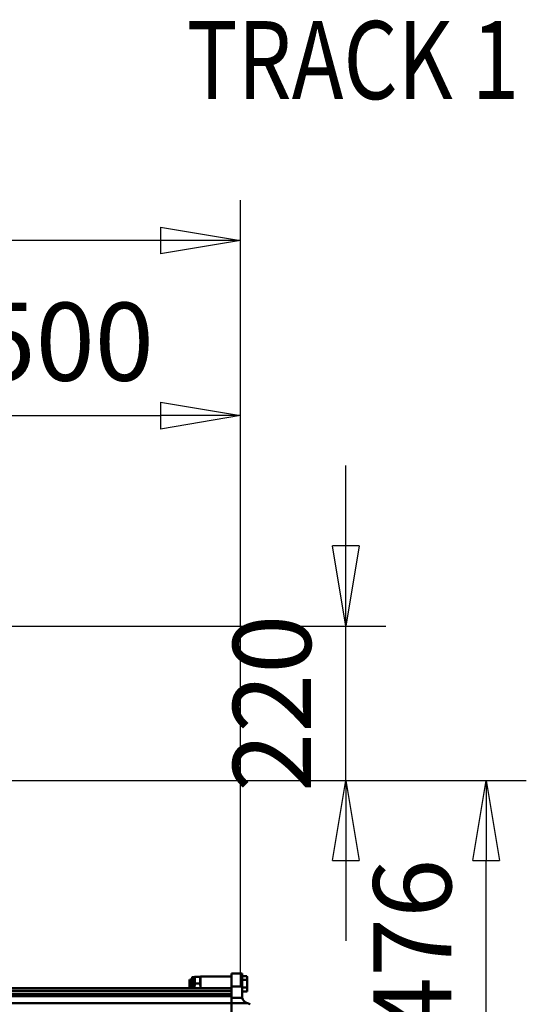
# Model space of a CAD drawing. Units: millimetres. Extents: x 59 to 11939, y 24 to 8424.
# Drawn here: x 5285 to 5739, y 2664 to 3548 of the extents above; entities that cross this region are included whole.
import ezdxf
from ezdxf.enums import TextEntityAlignment as Align

# ---------------------------------------------------------------- set-up
doc = ezdxf.new("R2010")
doc.units = ezdxf.units.MM
doc.header["$MEASUREMENT"] = 0
for name, color, linetype, lineweight, true_color in [('(1) Shape lines', 7, 'Continuous', 35, 0x000000), ('(4) Texts', 7, 'Continuous', 35, 0x000000), ('(6) Dimensions', 7, 'Continuous', 35, 0x000000)]:
    doc.layers.add(name, color=color, linetype=linetype, lineweight=lineweight, true_color=true_color)
doc.styles.add('Arial', font='arial.ttf')
doc.styles.add('Microsoft YaHei', font='arial.ttf')
doc.dimstyles.new('Vertex Style', dxfattribs={"dimscale": 20, "dimtxt": 0.18, "dimasz": 3.6, "dimexe": 1.8, "dimexo": 0.0625, "dimgap": 1.7, "dimtad": 1, "dimdec": 1, "dimdsep": 46, "dimtxsty": 'Arial', "dimblk1": 'CLOSED', "dimblk2": 'CLOSED', "dimsah": 1, "dimcen": 0.09, "dimdle": 1.8, "dimadec": 1, "dimazin": 2, "dimtfac": 0.65, "dimtdec": 4, "dimtmove": 0, "dimatfit": 3, "dimfxl": 1, "dimtolj": 1, "dimtzin": 0, "dimlwe": 25, "dimarcsym": 0})

# ---------------------------------------------------------------- blocks, each defined once
blk = doc.blocks.new('_Closed')
at = {"color": 0, "linetype": 'ByBlock', "lineweight": -2}
for p, q in [((-1, 0.166667), (0, 0)), ((-1, 0.166667), (-1, -0.166667)), ((0, 0), (-1, -0.166667)), ((0, 0), (-1, 0))]:
    blk.add_line(p, q, dxfattribs=at)
blk = doc.blocks.new('*D16')
at = {"layer": '(6) Dimensions', "color": 9, "lineweight": 25}
for p, q in [((5169.27, 2865.14), (5739.19, 2865.14)), ((5703.19, 2637.5), (5703.19, 2793.14)), ((5484.08, 2565.5), (5739.19, 2565.5))]:
    blk.add_line(p, q, dxfattribs=at)
at = {"layer": 'Defpoints', "color": 0}
for p in [(5168.02, 2865.14), (5703.19, 2865.14), (5482.83, 2565.5)]:
    blk.add_point(p, dxfattribs=at)
at = {"layer": '(6) Dimensions', "color": 9, "lineweight": 25, "xscale": 72, "yscale": 72, "zscale": 72}
for p, rotation in [((5703.19, 2865.14), 90), ((5703.19, 2565.5), 270)]:
    blk.add_blockref('_Closed', p, dxfattribs=dict(at, rotation=rotation))
at = {"layer": '(6) Dimensions', "color": 7, "lineweight": 35, "insert": (5636.83, 2715.32), "char_height": 70, "attachment_point": 5, "rotation": 90, "style": 'Microsoft YaHei'}
blk.add_mtext('\\A1;476', dxfattribs=at)
blk = doc.blocks.new('*D18')
at = {"layer": '(6) Dimensions', "color": 9, "lineweight": 25}
for p, q in [((5577.27, 3075.65), (5577.27, 3147.65)), ((5169.27, 3003.65), (5613.27, 3003.65)), ((5577.27, 2865.14), (5577.27, 3003.65)), ((5169.27, 2865.14), (5613.27, 2865.14)), ((5577.27, 2793.14), (5577.27, 2721.14))]:
    blk.add_line(p, q, dxfattribs=at)
at = {"layer": 'Defpoints', "color": 0}
for p in [(5168.02, 3003.65), (5577.27, 3003.65), (5168.02, 2865.14)]:
    blk.add_point(p, dxfattribs=at)
at = {"layer": '(6) Dimensions', "color": 9, "lineweight": 25, "xscale": 72, "yscale": 72, "zscale": 72}
for p, rotation in [((5577.27, 3003.65), 270), ((5577.27, 2865.14), 90)]:
    blk.add_blockref('_Closed', p, dxfattribs=dict(at, rotation=rotation))
at = {"layer": '(6) Dimensions', "color": 7, "lineweight": 35, "insert": (5510.91, 2934.39), "char_height": 70, "attachment_point": 5, "rotation": 90, "style": 'Microsoft YaHei'}
blk.add_mtext('\\A1;220', dxfattribs=at)
blk = doc.blocks.new('*D20')
at = {"layer": '(6) Dimensions', "color": 9, "lineweight": 25}
for p, q in [((5168.02, 2866.39), (5168.02, 3228.53)), ((5482.83, 2679.89), (5482.83, 3228.53)), ((5240.02, 3192.53), (5410.83, 3192.53))]:
    blk.add_line(p, q, dxfattribs=at)
at = {"layer": 'Defpoints', "color": 0}
for p in [(5482.83, 3192.53), (5168.02, 2865.14), (5482.83, 2678.64)]:
    blk.add_point(p, dxfattribs=at)
at = {"layer": '(6) Dimensions', "color": 9, "lineweight": 25, "xscale": 72, "yscale": 72, "zscale": 72, "rotation": 180}
blk.add_blockref('_Closed', (5168.02, 3192.53), dxfattribs=at)
at = {"layer": '(6) Dimensions', "color": 9, "lineweight": 25, "xscale": 72, "yscale": 72, "zscale": 72}
blk.add_blockref('_Closed', (5482.83, 3192.53), dxfattribs=at)
at = {"layer": '(6) Dimensions', "color": 7, "lineweight": 35, "insert": (5325.42, 3258.89), "char_height": 70, "attachment_point": 5, "style": 'Microsoft YaHei'}
blk.add_mtext('\\A1;500', dxfattribs=at)
blk = doc.blocks.new('*D21')
at = {"layer": '(6) Dimensions', "color": 9, "lineweight": 25}
for p, q in [((1075.56, 2679.89), (1075.56, 3385.81)), ((5482.83, 2679.89), (5482.83, 3385.81)), ((5410.83, 3349.81), (1147.56, 3349.81))]:
    blk.add_line(p, q, dxfattribs=at)
at = {"layer": 'Defpoints', "color": 0}
for p in [(1075.56, 3349.81), (1075.56, 2678.64), (5482.83, 2678.64)]:
    blk.add_point(p, dxfattribs=at)
at = {"layer": '(6) Dimensions', "color": 9, "lineweight": 25, "xscale": 72, "yscale": 72, "zscale": 72, "rotation": 180}
blk.add_blockref('_Closed', (1075.56, 3349.81), dxfattribs=at)
at = {"layer": '(6) Dimensions', "color": 9, "lineweight": 25, "xscale": 72, "yscale": 72, "zscale": 72}
blk.add_blockref('_Closed', (5482.83, 3349.81), dxfattribs=at)
at = {"layer": '(6) Dimensions', "color": 7, "lineweight": 35, "insert": (3279.19, 3416.17), "char_height": 70, "attachment_point": 5, "style": 'Microsoft YaHei'}
blk.add_mtext('\\A1;7000', dxfattribs=at)
blk = doc.blocks.new('Crane_WorkSt_1_0e7ddc52-0e48-4007-b193-00b7fa27b6a4')
at = {"layer": '(1) Shape lines', "color": 7, "lineweight": 50, "ltscale": 60}
for p, q in [((6681, 2949.4), (6684, 2949.4)), ((6684, 2949.5), (6684.1, 2949.6)), ((6684, 2933.6), (6684, 2949.5)), ((6692.1, 2949.6), (6684.9, 2949.6)), ((6692.9, 2949.6), (6693, 2949.5)), ((6693, 2950.1), (6737, 2950.1)), ((6693, 2950), (6693, 2933.5)), ((6737, 2954.6), (6752, 2954.6)), ((6737, 2936.2), (6737, 2954.4)), ((6752, 2936.2), (6752, 2954.4)), ((6752, 2951), (6758.6, 2951)), ((6758.6, 2951), (6759.5, 2949.5)), ((6759.5, 2949.5), (6759.5, 2949.2)), ((6759.5, 2945.6), (6759.5, 2949.2)), ((6737, 2933.6), (6290, 2933.6)), ((6677, 2945.3), (6677.8, 2946.1)), ((6677, 2945.3), (6677, 2934.9)), ((6677.8, 2934.1), (6677, 2934.9)), ((6677.8, 2934.1), (6677.8, 2946.1)), ((6677.8, 2946.1), (6681, 2946.1)), ((6681, 2934.1), (6677.8, 2934.1)), ((6692.1, 2940.1), (6684.9, 2940.1)), ((6737, 2936.2), (6752, 2936.2)), ((6737, 2936.2), (6737, 2919.7)), ((6752, 2945.6), (6759.5, 2945.6)), ((6752, 2922), (6752, 2936.2)), ((6752, 2934.6), (6759.5, 2934.6)), ((6759.5, 2934.6), (6759.5, 2945.6)), ((6759.5, 2929.1), (6759.5, 2934.6)), ((6737, 2930.1), (6290, 2930.1)), ((6737, 2925.8), (6290, 2925.8)), ((6737, 2922.3), (6290, 2922.3)), ((6737, 2919.7), (6752.3, 2919.7)), ((6737, 2919.7), (6737, 2912.1)), ((6752, 2929.1), (6759.5, 2929.1)), ((6737, 2912.2), (6290, 2912.2)), ((6737, 2912.1), (6759.9, 2912.1)), ((6737, 2889.1), (6737, 2912.1)), ((6759.9, 2912.1), (6758.5, 2912.6)), ((6763.8, 2910.7), (6759.9, 2912.1))]:
    blk.add_line(p, q, dxfattribs=at)
for points in [[(6681, 2949.4), (6681, 2949.4), (6681, 2933.6)], [(6685.4, 2949.6), (6684.1, 2949.6), (6685.4, 2949.6)], [(6684.9, 2949.6), (6684.9, 2940.1)], [(6692.1, 2949.6), (6692.9, 2949.6)], [(6692.1, 2940.1), (6692.1, 2949.6)], [(6759.5, 2949.2), (6758.6, 2951)], [(6684.9, 2940.1), (6684.2, 2933.6)], [(6692.8, 2933.6), (6692.1, 2940.1)]]:
    blk.add_lwpolyline(points, dxfattribs=at)
blk.add_arc((6762, 2922), 10, 193.2712, 249.444, dxfattribs=at)
blk.add_ellipse((6762, 2922), major_axis=(0, -10), ratio=1, start_param=4.712389, end_param=4.944015, dxfattribs=at)

msp = doc.modelspace()

# ---------------------------------------------------------------- block references
at = {"color": 7, "xscale": 0.6296088158733165, "yscale": 0.6296088158733165}
msp.add_blockref('Crane_WorkSt_1_0e7ddc52-0e48-4007-b193-00b7fa27b6a4', (1232.966, 831.637), dxfattribs=at)

# ---------------------------------------------------------------- texts
at = {"layer": '(4) Texts', "color": 0, "lineweight": 35, "style": 'Microsoft YaHei', "width": 0.8}
msp.add_text('TRACK 1', height=70, dxfattribs=at).set_placement((5434.387, 3454.761), align=Align.BOTTOM_LEFT)

# ---------------------------------------------------------------- dimensions: what is measured, and where the dimension line sits
at = {"layer": '(6) Dimensions', "color": 0, "lineweight": 35}
for base, p1, p2, picture, middle in [((1075.564, 3349.806), (5482.826, 2678.643), (1075.564, 2678.643), '*D21', (3279.195, 3349.806)), ((5482.826, 3192.532), (5168.021, 2865.136), (5482.826, 2678.643), '*D20', (5325.423, 3192.532))]:
    dim = msp.add_linear_dim(base=base, p1=p1, p2=p2, dimstyle='Vertex Style', override={"dimtxt": 3.5, "dimgap": 1.53125, "dimlfac": 1.588288, "dimtxsty": 'Microsoft YaHei', "dimcen": 0, "dimclrd": 9, "dimclre": 9, "dimclrt": 7, "dimlwd": 25}, dxfattribs=at)
    dim.commit()
    dim.dimension.update_dxf_attribs({"geometry": picture, "text_midpoint": middle, "dimtype": 160})
for base, p1, p2, override, picture, middle in [((5577.267, 3003.65), (5168.021, 2865.136), (5168.021, 3003.65), {"dimtxt": 3.5, "dimgap": 1.53125, "dimlfac": 1.588288, "dimtxsty": 'Microsoft YaHei', "dimcen": 0, "dimclrd": 9, "dimclre": 9, "dimclrt": 7, "dimlwd": 25}, '*D18', (5577.267, 2934.393)), ((5703.189, 2865.136), (5482.826, 2565.501), (5168.021, 2865.136), {"dimtxt": 3.5, "dimgap": 1.53125, "dimlfac": 1.5886, "dimtxsty": 'Microsoft YaHei', "dimcen": 0, "dimclrd": 9, "dimclre": 9, "dimclrt": 7, "dimlwd": 25}, '*D16', (5703.189, 2715.318))]:
    dim = msp.add_linear_dim(base=base, p1=p1, p2=p2, angle=90, dimstyle='Vertex Style', override=override, dxfattribs=at)
    dim.commit()
    dim.dimension.update_dxf_attribs({"geometry": picture, "text_midpoint": middle, "dimtype": 160})

doc.saveas('drawing.dxf')
